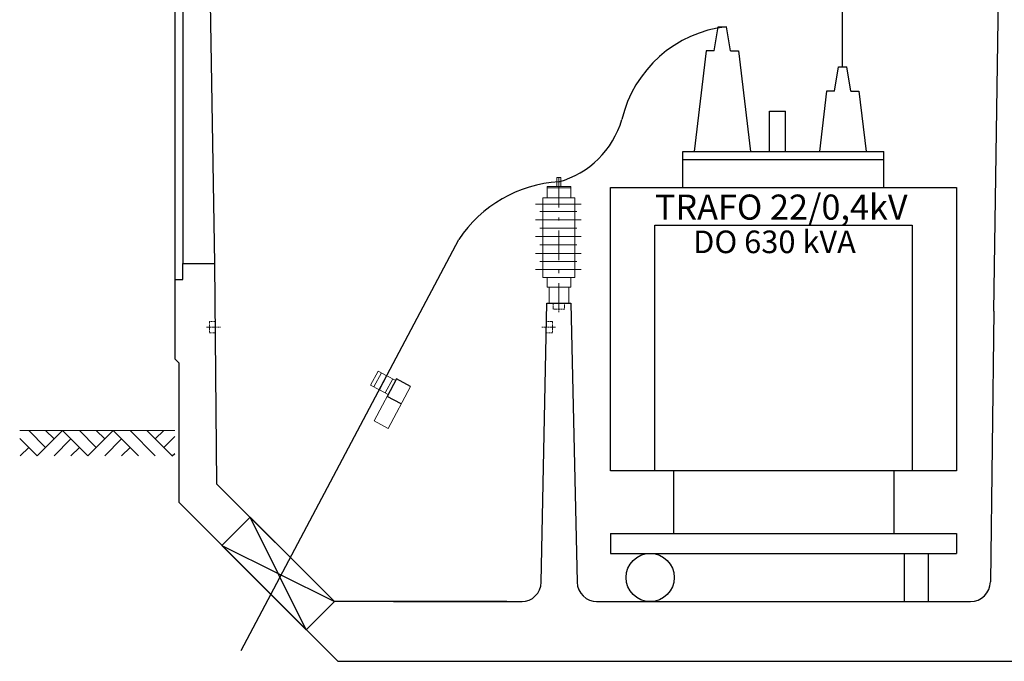
# Model space of a CAD drawing. Extents: x 219 to 1348, y 80 to 878.
# Drawn here: x 428 to 675, y 183 to 344 of the extents above; entities that cross this region are included whole.
import ezdxf
from ezdxf.enums import TextEntityAlignment as Align

# ---------------------------------------------------------------- set-up
doc = ezdxf.new("R2010")
doc.units = 0
doc.header["$LTSCALE"] = 25
for name, pattern in [('AXES', [0.53, 0.3, -0.1, 0.03, -0.1]), ('GESTRICHELTX2', [0.6, 0.4, -0.2]), ('MITTE2', [0.265, 0.15, -0.05, 0.015, -0.05]), ('VERDECKT2', [0.1875, 0.125, -0.0625])]:
    doc.linetypes.add(name, pattern=pattern)
doc.layers.get('0').update_dxf_attribs({"linetype": 'CONTINUOUS'})
for name, color, linetype in [('ECS_LXV_LINE', 7, 'CONTINUOUS'), ('ECS_LXV_TEXT', 7, 'CONTINUOUS'), ('KONTUR_ROT', 1, 'CONTINUOUS')]:
    doc.layers.add(name, color=color, linetype=linetype)
for name, color, linetype, lineweight in [('Erde', 6, 'CONTINUOUS', 35), ('Kontur rot', 1, 'CONTINUOUS', 30), ('Kontur weiss', 7, 'CONTINUOUS', 25), ('Mittellinie', 2, 'MITTE2', 5), ('Verdeckt', 4, 'VERDECKT2', 9)]:
    doc.layers.add(name, color=color, linetype=linetype, lineweight=lineweight)
doc.styles.add('ARIAL', font='arial.ttf')

# ---------------------------------------------------------------- blocks, each defined once
blk = doc.blocks.new('__TEXT_')

msp = doc.modelspace()

# ---------------------------------------------------------------- linework, layer by layer
at = {"color": 8, "linetype": 'AXES', "lineweight": 13}
msp.add_line((563.17, 304.62), (563.17, 272.6), dxfattribs=at)
at = {"color": 6, "lineweight": 20}
for p, q in [((557.29, 297.95), (568.76, 297.95)), ((558.43, 296.1), (567.74, 296.1)), ((557.29, 294.02), (568.76, 294.02)), ((557.29, 289.87), (568.76, 289.87)), ((558.43, 291.95), (567.74, 291.95)), ((558.43, 287.73), (567.74, 287.73)), ((557.29, 285.58), (568.76, 285.58)), ((558.43, 283.51), (567.74, 283.51)), ((557.29, 281.5), (568.76, 281.5))]:
    msp.add_line(p, q, dxfattribs=at)
at = {"color": 6, "lineweight": 15}
for p, q in [((560.72, 273.06), (560.72, 277.06)), ((560.72, 277.06), (565.72, 277.06)), ((565.72, 277.06), (565.72, 273.06)), ((522.41, 254.04), (516.74, 243.46)), ((525.93, 252.15), (522.41, 254.04)), ((520.26, 241.57), (525.93, 252.15)), ((516.74, 243.46), (520.26, 241.57))]:
    msp.add_line(p, q, dxfattribs=at)
at = {"lineweight": 20}
for p, q in [((517.78, 256), (515.88, 252.47)), ((518.58, 255.57), (516.69, 252.05)), ((519.98, 254.81), (517.78, 256)), ((515.88, 252.47), (518.09, 251.29)), ((519.98, 254.82), (518.08, 251.29)), ((518.09, 251.29), (519.98, 254.81)), ((521.43, 254.06), (519.54, 250.54)), ((522.18, 253.63), (519.98, 254.82)), ((520.29, 250.11), (522.18, 253.63)), ((518.08, 251.29), (520.29, 250.11))]:
    msp.add_line(p, q, dxfattribs=at)
at = {"color": 6, "linetype": 'GESTRICHELTX2', "lineweight": 30}
for p, q in [((522.41, 254.04), (520.05, 249.63)), ((525.93, 252.15), (522.41, 254.04)), ((523.57, 247.74), (520.05, 249.63))]:
    msp.add_line(p, q, dxfattribs=at)
at = {"color": 6, "lineweight": 20}
for points in [[(562.67, 302.43), (563.65, 302.43), (563.65, 304.66), (562.67, 304.66)], [(560.23, 302.06), (566.22, 302.06), (566.22, 302.43), (560.23, 302.43)], [(560.23, 299.56), (566.23, 299.56), (566.23, 302.06), (560.23, 302.06)], [(559.17, 299.56), (559.17, 279.56), (567.17, 279.56), (567.17, 299.56)], [(560.23, 277.06), (566.23, 277.06), (566.23, 279.56), (560.23, 279.56)]]:
    msp.add_lwpolyline(points, close=True, dxfattribs=at)
at = {"color": 5, "lineweight": 30}
for centre, radius, start, end in [((608.68, 312.28), 30.46, 96.2415, 166.8333), ((557.03, 325.67), 22.92, 285.5405, 343.6423), ((565.15, 271.2), 32.45, 93.5031, 146.5531)]:
    msp.add_arc(centre, radius, start, end, dxfattribs=at)
at = {"layer": 'ECS_LXV_LINE', "color": 5, "lineweight": 30}
for p, q in [((634.5, 332.45), (634.5, 392.15)), ((483.32, 185.78), (538.08, 289.08))]:
    msp.add_line(p, q, dxfattribs=at)
at = {"layer": 'Erde', "color": 6, "lineweight": 20}
msp.add_line((466.63, 241.06), (427.66, 241.06), dxfattribs=at)
at = {"layer": 'Kontur rot', "lineweight": 25}
for p, q in [((672.5, 271.06), (674.63, 411.06)), ((466.63, 279.06), (466.63, 259.05)), ((558.77, 202.95), (560.17, 273.06)), ((566.17, 273.06), (567.79, 202.94)), ((467.63, 258.05), (467.63, 223.06)), ((467.63, 223.06), (507.63, 183.06)), ((478.49, 212.2), (485.56, 219.27)), ((506.77, 198.06), (499.7, 190.99)), ((507.63, 183.06), (678.63, 183.06))]:
    msp.add_line(p, q, dxfattribs=at)
at = {"layer": 'Kontur rot'}
for p, q in [((560.17, 273.06), (566.17, 273.06)), ((466.63, 259.05), (467.63, 258.05))]:
    msp.add_line(p, q, dxfattribs=at)
at = {"layer": 'Kontur rot', "lineweight": 25}
for points in [[(466.63, 279.06), (468.63, 279.06), (468.63, 283.06), (476.74, 283.06)], [(550.14, 198.06), (506.77, 198.06), (477.22, 227.61), (476.74, 283.06)], [(672.5, 271.06), (671.67, 203.02)], [(521.63, 198.06), (553.93, 198.06)]]:
    msp.add_lwpolyline(points, dxfattribs=at)
at = {"layer": 'Kontur rot'}
msp.add_lwpolyline([(560.17, 273.06), (566.17, 273.06)], dxfattribs=at)
at = {"layer": 'Kontur rot', "lineweight": 25}
msp.add_lwpolyline([(572.63, 198.06), (666.67, 198.06, 0.411825), (671.67, 203.02)], format="xyb", dxfattribs=at)
for centre, start, end in [((553.77, 203.05), 270, 358.8543), ((572.79, 203.05), 181.3275, 270)]:
    msp.add_arc(centre, 5, start, end, dxfattribs=at)
at = {"layer": 'Kontur weiss'}
for p, q in [((466.63, 411.06), (466.63, 279.06)), ((468.63, 409.06), (468.63, 283.06)), ((499.7, 190.99), (485.56, 219.27)), ((506.77, 198.06), (485.56, 219.27)), ((478.49, 212.2), (499.7, 190.99)), ((478.49, 212.2), (506.77, 198.06))]:
    msp.add_line(p, q, dxfattribs=at)
for points in [[(476.74, 283.06), (474.63, 409.06)], [(434.18, 236.81), (429.93, 241.06)], [(432.05, 234.69), (438.42, 241.06)], [(436.3, 238.94), (434.18, 241.06)], [(444.78, 234.69), (438.42, 241.06)], [(446.9, 236.81), (442.66, 241.06)], [(444.78, 234.69), (451.15, 241.06)], [(449.02, 238.94), (446.9, 241.06)], [(457.51, 234.69), (451.15, 241.06)], [(461.75, 234.69), (455.39, 241.06)], [(466, 234.69), (459.63, 241.06)], [(461.75, 238.94), (463.87, 241.06)], [(432.05, 234.69), (427.66, 239.09)], [(436.3, 234.69), (440.54, 238.94)], [(449.02, 234.69), (453.27, 238.94)], [(463.87, 236.81), (466.63, 239.57)], [(427.81, 234.69), (429.93, 236.81)], [(440.54, 234.69), (442.66, 236.81)], [(453.27, 234.69), (455.39, 236.81)], [(466, 234.69), (466.63, 235.33)]]:
    msp.add_lwpolyline(points, dxfattribs=at)
at = {"layer": 'KONTUR_ROT', "color": 7, "ltscale": 0.5}
for p, q in [((602.27, 336.5), (603.21, 342.56)), ((603.21, 342.56), (605.37, 342.56)), ((606.31, 336.5), (605.37, 342.56)), ((600.25, 336.5), (597.22, 311.24)), ((602.27, 336.5), (600.25, 336.5)), ((606.31, 336.5), (608.33, 336.5)), ((608.33, 336.5), (611.36, 311.24)), ((632.52, 326.39), (633.46, 332.45)), ((633.46, 332.45), (635.62, 332.45)), ((636.56, 326.39), (635.62, 332.45)), ((630.5, 326.39), (628.68, 311.24)), ((632.52, 326.39), (630.5, 326.39)), ((636.56, 326.39), (638.58, 326.39)), ((638.58, 326.39), (640.4, 311.24)), ((616.13, 321.34), (620.17, 321.34)), ((616.13, 311.24), (616.13, 321.34)), ((620.17, 311.24), (620.17, 321.34)), ((594.38, 311.24), (644.89, 311.24)), ((594.38, 302.15), (594.38, 311.24)), ((644.89, 302.15), (644.89, 311.24)), ((594.38, 309.22), (644.89, 309.22)), ((576.14, 230.96), (576.14, 302.15)), ((576.14, 302.15), (663.14, 302.15)), ((663.14, 302.15), (663.14, 230.96)), ((587.29, 292.67), (651.97, 292.67)), ((587.32, 230.96), (587.29, 292.67)), ((651.97, 292.67), (651.97, 230.96)), ((587.32, 230.96), (576.14, 230.96)), ((651.99, 230.96), (587.32, 230.96)), ((591.98, 230.96), (591.98, 215.14)), ((647.37, 230.96), (647.37, 215.14)), ((663.14, 230.96), (651.99, 230.96)), ((576.14, 215.14), (663.14, 215.14)), ((576.14, 215.14), (576.14, 210.18)), ((663.14, 215.14), (663.14, 210.18)), ((576.14, 210.18), (663.14, 210.18)), ((650.08, 198.06), (650.08, 210.18)), ((656.14, 198.06), (656.14, 210.18)), ((650.08, 198.06), (656.14, 198.06))]:
    msp.add_line(p, q, dxfattribs=at)
msp.add_circle((586.14, 204.12), 6.06, dxfattribs=at)
at = {"layer": 'Mittellinie', "color": 8, "ltscale": 0.1}
for p, q in [((563.17, 270.8), (563.17, 277.06)), ((474.62, 267.06), (478.15, 267.06)), ((558.87, 267.06), (562.4, 267.06))]:
    msp.add_line(p, q, dxfattribs=at)
at = {"layer": 'Verdeckt', "ltscale": 0.1}
for points in [[(564.57, 273.06), (564.57, 271.56), (561.77, 271.56), (561.77, 273.06)], [(476.88, 268.46), (475.38, 268.46), (475.38, 265.66), (476.88, 265.66)], [(560.05, 268.46), (561.55, 268.46), (561.55, 265.66), (560.05, 265.66)]]:
    msp.add_lwpolyline(points, dxfattribs=at)

# ---------------------------------------------------------------- block references
at = {"layer": 'ECS_LXV_TEXT', "color": 7, "linetype": 'Continuous'}
ref = msp.add_blockref('__TEXT_', (290.69, -3.91), dxfattribs=dict(at, xscale=1.051834658060216, yscale=1.051834658060216, zscale=1.051834658060216))
ref.add_attrib('ECS_T_TEXT_0.0', 'TRAFO 22/0,4kV', dxfattribs={"color": 8, "height": 6.311, "style": 'ARIAL'}).set_placement((619.09, 297.22), align=Align.MIDDLE_CENTER)
ref = msp.add_blockref('__TEXT_', (336.23, 46.75), dxfattribs=dict(at, xscale=0.9464284531250087, yscale=0.9464284531250087, zscale=0.9464284531250087))
ref.add_attrib('ECS_T_TEXT_0.0', 'DO 630 kVA', dxfattribs={"color": 8, "height": 5.679, "style": 'ARIAL'}).set_placement((617.4, 288.49), align=Align.MIDDLE_CENTER)

doc.saveas('drawing.dxf')
